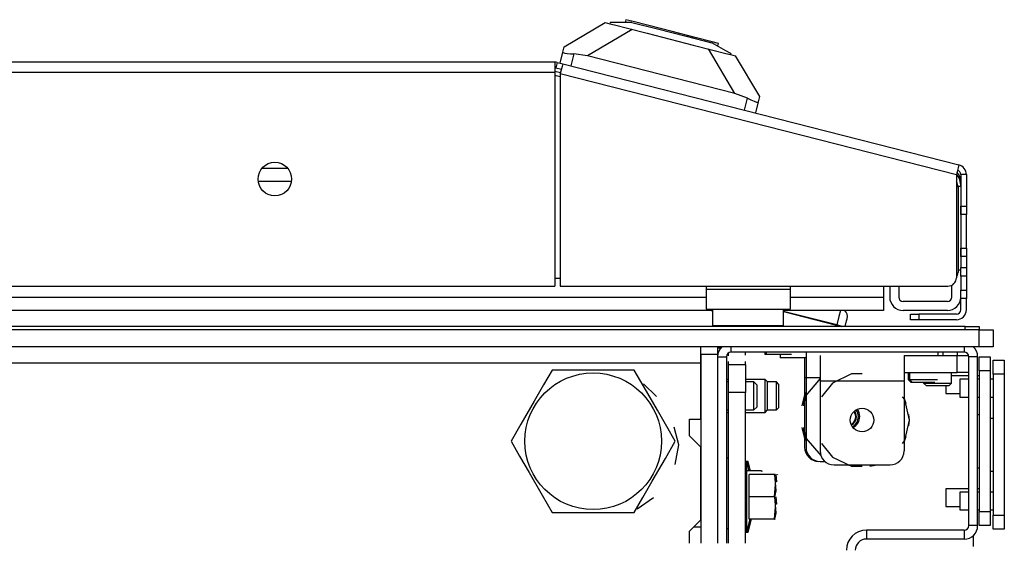
# Model space of a CAD drawing. Units: inches. Extents: x -174 to 105, y -61 to 166.
# Drawn here: x -64 to -57, y -20 to -17 of the extents above; entities that cross this region are included whole.
import ezdxf

# ---------------------------------------------------------------- set-up
doc = ezdxf.new("R2010")
doc.units = ezdxf.units.IN
doc.header["$MEASUREMENT"] = 0
doc.layers.add('TFR-TRI', color=7, linetype='CONTINUOUS')

msp = doc.modelspace()

# ---------------------------------------------------------------- linework, layer by layer
at = {"layer": 'TFR-TRI', "color": 151, "linetype": 'Continuous'}
for p, q in [((-59.934, -16.9618), (-59.6467, -16.7914)), ((-59.6467, -16.7914), (-59.6131, -16.7999)), ((-59.4573, -16.8397), (-59.7704, -17.0255)), ((-59.9632, -17.0763), (-59.9434, -16.9987)), ((-59.9434, -16.9987), (-59.934, -16.9618)), ((-59.9434, -16.9987), (-59.9406, -17.0032)), ((-59.9406, -17.0032), (-59.9298, -17.0065)), ((-59.9298, -17.0065), (-59.9123, -17.009)), ((-59.9123, -17.009), (-59.8892, -17.011)), ((-59.8892, -17.011), (-59.8656, -17.0122)), ((-59.8656, -17.0122), (-59.8869, -17.0957)), ((-59.7704, -17.0255), (-59.8656, -17.0122)), ((-58.7349, -17.2898), (-59.7704, -17.0255)), ((-58.7349, -17.2898), (-58.9206, -16.9767)), ((-58.7648, -17.0165), (-58.7312, -17.0251)), ((-58.7312, -17.0251), (-58.5607, -17.3124)), ((-58.6449, -17.3238), (-58.7349, -17.2898)), ((-58.6663, -17.4073), (-58.6449, -17.3238)), ((-58.6449, -17.3238), (-58.6209, -17.3353)), ((-58.6209, -17.3353), (-58.5992, -17.3446)), ((-58.5992, -17.3446), (-58.5826, -17.3505)), ((-58.5702, -17.3493), (-58.59, -17.4268)), ((-58.5826, -17.3505), (-58.5729, -17.3517)), ((-58.5729, -17.3517), (-58.5702, -17.3493)), ((-58.5607, -17.3124), (-58.5702, -17.3493))]:
    msp.add_line(p, q, dxfattribs=at)
at = {"layer": 'TFR-TRI', "color": 252, "linetype": 'Continuous'}
for p, q in [((-59.6112, -16.7923), (-59.6131, -16.7999)), ((-59.6131, -16.7999), (-59.5809, -16.8082)), ((-59.5714, -16.7918), (-59.6112, -16.7923)), ((-59.5809, -16.8082), (-59.4889, -16.8316)), ((-59.4591, -16.7905), (-59.5714, -16.7918)), ((-59.5015, -16.7716), (-59.5065, -16.7911)), ((-59.4578, -16.7827), (-59.5015, -16.7716)), ((-59.4591, -16.7905), (-59.279, -16.8365)), ((-59.3384, -16.8132), (-59.4578, -16.7827)), ((-59.1753, -16.8548), (-59.3384, -16.8132)), ((-59.4889, -16.8316), (-59.3513, -16.8668)), ((-59.3513, -16.8668), (-59.189, -16.9082)), ((-59.279, -16.8365), (-59.0755, -16.8884)), ((-59.0122, -16.8964), (-59.1753, -16.8548)), ((-59.0755, -16.8884), (-58.8954, -16.9344)), ((-59.189, -16.9082), (-59.0266, -16.9497)), ((-59.0266, -16.9497), (-58.889, -16.9848)), ((-58.8929, -16.9269), (-59.0122, -16.8964)), ((-58.7975, -16.9894), (-58.8954, -16.9344)), ((-58.8492, -16.9381), (-58.8929, -16.9269)), ((-58.8541, -16.9576), (-58.8492, -16.9381)), ((-58.889, -16.9848), (-58.797, -17.0083)), ((-58.7628, -17.0089), (-58.7975, -16.9894)), ((-58.797, -17.0083), (-58.7648, -17.0165)), ((-58.7628, -17.0089), (-58.7648, -17.0165)), ((-58.2439, -19.1485), (-58.2439, -19.2098)), ((-58.234, -19.1086), (-58.234, -19.1605)), ((-58.234, -19.1605), (-58.234, -19.2857)), ((-58.1352, -19.1328), (-58.1352, -19.1847)), ((-57.5447, -19.1328), (-57.1706, -19.1328)), ((-57.5447, -19.1328), (-57.5447, -19.1847)), ((-57.3084, -19.1086), (-57.3084, -19.1328)), ((-57.2694, -19.1328), (-57.2694, -19.1086)), ((-57.171, -19.1086), (-57.171, -19.1328)), ((-57.1706, -19.1328), (-57.1261, -19.1328)), ((-57.1706, -19.2509), (-57.1706, -19.1328)), ((-57.1261, -19.1328), (-57.0912, -19.1328)), ((-58.2439, -19.2098), (-58.2439, -19.2857)), ((-58.1352, -19.1847), (-58.1352, -19.3099)), ((-57.5447, -19.1847), (-57.5447, -19.3099)), ((-58.7781, -19.2997), (-58.7931, -19.2997)), ((-58.5211, -19.2997), (-58.66, -19.2997)), ((-58.5061, -19.3147), (-58.5211, -19.2997)), ((-58.5211, -19.3336), (-58.5211, -19.2997)), ((-58.2439, -19.2857), (-58.2439, -19.7778)), ((-58.2439, -19.2857), (-58.234, -19.2857)), ((-58.1352, -19.2929), (-58.2361, -19.4122)), ((-58.234, -19.2857), (-58.234, -19.7778)), ((-58.234, -19.2857), (-58.1352, -19.2857)), ((-58.1352, -19.3099), (-58.1352, -19.8021)), ((-58.1352, -19.3099), (-57.5447, -19.3099)), ((-57.914, -19.2612), (-58.0474, -19.3254)), ((-57.8399, -19.2612), (-57.914, -19.2612)), ((-57.5447, -19.2509), (-57.1706, -19.2509)), ((-57.5447, -19.3099), (-57.5447, -19.8021)), ((-57.1254, -19.2509), (-57.1706, -19.2509)), ((-57.0903, -19.2509), (-57.1254, -19.2509)), ((-58.5211, -19.4155), (-58.5211, -19.3336)), ((-58.5061, -19.3147), (-58.5061, -19.3442)), ((-58.4424, -19.3171), (-58.5061, -19.3171)), ((-58.5061, -19.3442), (-58.5061, -19.4155)), ((-58.4274, -19.3321), (-58.4424, -19.3171)), ((-58.4424, -19.3663), (-58.4424, -19.3171)), ((-58.4424, -19.4647), (-58.4424, -19.3663)), ((-58.4274, -19.3321), (-58.4274, -19.3565)), ((-58.4274, -19.3565), (-58.4274, -19.4155)), ((-58.0474, -19.3254), (-58.1243, -19.4219)), ((-58.5211, -19.4974), (-58.5211, -19.4155)), ((-58.5061, -19.4155), (-58.5061, -19.4868)), ((-58.4274, -19.4155), (-58.4274, -19.4745)), ((-58.2439, -19.4081), (-58.2626, -19.4847)), ((-58.234, -19.3905), (-58.2576, -19.4759)), ((-58.234, -19.4081), (-58.2527, -19.4847)), ((-57.5402, -19.4412), (-57.5556, -19.4219)), ((-57.5307, -19.4694), (-57.5447, -19.4322)), ((-57.5307, -19.4694), (-57.5447, -19.4322)), ((-57.5307, -19.4694), (-57.5447, -19.4322)), ((-57.5073, -19.5855), (-57.5402, -19.4412)), ((-58.5211, -19.5313), (-58.5211, -19.4974)), ((-58.5211, -19.5313), (-58.5061, -19.5163)), ((-58.5061, -19.4868), (-58.5061, -19.5163)), ((-58.5061, -19.5139), (-58.4424, -19.5139)), ((-58.4424, -19.5139), (-58.4424, -19.4647)), ((-58.4424, -19.5139), (-58.4274, -19.4989)), ((-58.4274, -19.4745), (-58.4274, -19.4989)), ((-58.7931, -19.5313), (-58.7781, -19.5313)), ((-58.66, -19.5313), (-58.5211, -19.5313)), ((-57.5402, -19.7299), (-57.5073, -19.5855)), ((-57.5073, -19.5855), (-57.512, -19.5461)), ((-57.5073, -19.5855), (-57.512, -19.5461)), ((-57.5073, -19.5855), (-57.512, -19.5461)), ((-57.512, -19.625), (-57.5073, -19.5855)), ((-57.512, -19.625), (-57.5073, -19.5855)), ((-57.512, -19.625), (-57.5073, -19.5855)), ((-58.2626, -19.6379), (-58.2439, -19.7146)), ((-58.2576, -19.6467), (-58.234, -19.7322)), ((-58.2527, -19.6379), (-58.234, -19.7146)), ((-58.2332, -19.7161), (-58.1301, -19.8335)), ((-57.5447, -19.7388), (-57.5307, -19.7016)), ((-57.5447, -19.7388), (-57.5307, -19.7016)), ((-57.5447, -19.7388), (-57.5307, -19.7016)), ((-58.1243, -19.7492), (-58.0474, -19.8456)), ((-57.5556, -19.7492), (-57.5402, -19.7299)), ((-58.0474, -19.8456), (-57.914, -19.9099)), ((-58.1356, -19.8763), (-58.1014, -19.8763)), ((-58.0368, -19.9005), (-57.6431, -19.9005)), ((-57.9471, -19.9005), (-57.8935, -19.9093)), ((-57.9471, -19.9005), (-57.8935, -19.9093)), ((-57.9471, -19.9005), (-57.8935, -19.9093)), ((-57.914, -19.9099), (-57.8399, -19.9099)), ((-57.7864, -19.9093), (-57.7328, -19.9005)), ((-57.7864, -19.9093), (-57.7328, -19.9005)), ((-57.7864, -19.9093), (-57.7328, -19.9005))]:
    msp.add_line(p, q, dxfattribs=at)
at = {"layer": 'TFR-TRI', "color": 30, "linetype": 'Continuous'}
for p, q in [((-59.9998, -17.0692), (-85.3147, -17.0692)), ((-59.9998, -17.0692), (-59.9998, -17.0899)), ((-59.9998, -17.0899), (-59.9998, -17.1401)), ((-59.9823, -17.0714), (-59.992, -17.1095)), ((-59.9823, -17.0714), (-59.9442, -17.0811)), ((-59.9442, -17.0811), (-59.9493, -17.1012)), ((-59.9442, -17.0811), (-57.1594, -17.792)), ((-85.3147, -17.1401), (-59.9998, -17.1401)), ((-59.9998, -17.1401), (-59.9998, -18.644)), ((-59.992, -17.1095), (-59.9539, -17.1193)), ((-59.9493, -17.1012), (-59.9617, -17.1498)), ((-59.9617, -17.1498), (-59.9617, -18.644)), ((-59.9617, -17.1498), (-57.177, -17.8606)), ((-57.1646, -17.8121), (-57.177, -17.8606)), ((-57.1594, -17.792), (-57.1646, -17.8121)), ((-57.177, -17.8606), (-57.177, -18.5849)), ((-57.1455, -17.8606), (-57.1455, -18.0812)), ((-57.1061, -17.8606), (-57.1455, -17.8606)), ((-57.1061, -17.8606), (-57.1061, -18.0812)), ((-57.1455, -18.0812), (-57.1061, -18.0812)), ((-57.1455, -18.1229), (-57.1455, -18.0812)), ((-57.1455, -18.1402), (-57.1455, -18.1229)), ((-57.1061, -18.0812), (-57.1061, -18.1229)), ((-57.1061, -18.1229), (-57.1061, -18.1402)), ((-57.1061, -18.1402), (-57.1455, -18.1402)), ((-57.1061, -18.1748), (-57.1061, -18.1402)), ((-57.1061, -18.2584), (-57.1061, -18.1748)), ((-57.1061, -18.3419), (-57.1061, -18.2584)), ((-57.1061, -18.3765), (-57.1061, -18.3419)), ((-57.1455, -18.3938), (-57.1455, -18.3765)), ((-57.1455, -18.3765), (-57.1061, -18.3765)), ((-57.1455, -18.4355), (-57.1455, -18.3938)), ((-57.1061, -18.3765), (-57.1061, -18.3938)), ((-57.1061, -18.3938), (-57.1061, -18.4355)), ((-57.1061, -18.4355), (-57.1455, -18.4355)), ((-57.1455, -18.4355), (-57.1455, -18.5143)), ((-57.1061, -18.4355), (-57.1061, -18.5143)), ((-57.1455, -18.5143), (-57.1061, -18.5143)), ((-57.1455, -18.556), (-57.1455, -18.5143)), ((-57.1061, -18.5143), (-57.1061, -18.556)), ((-57.1455, -18.5733), (-57.1455, -18.556)), ((-57.1455, -18.5733), (-57.1455, -18.6717)), ((-57.1061, -18.5733), (-57.1455, -18.5733)), ((-57.1061, -18.556), (-57.1061, -18.5733)), ((-57.1061, -18.5733), (-57.1061, -18.6717)), ((-85.3147, -18.644), (-59.9998, -18.644)), ((-59.9617, -18.644), (-57.236, -18.644)), ((-57.1455, -18.7135), (-57.1455, -18.6717)), ((-57.1455, -18.6717), (-57.1061, -18.6717)), ((-57.1061, -18.6717), (-57.1061, -18.7135)), ((-57.1455, -18.7308), (-57.1455, -18.7135)), ((-57.1061, -18.7308), (-57.1455, -18.7308)), ((-57.1455, -18.8095), (-57.1455, -18.7308)), ((-57.1061, -18.7135), (-57.1061, -18.7308)), ((-57.1061, -18.8095), (-57.1061, -18.7308)), ((-57.4998, -18.841), (-57.4825, -18.841)), ((-57.4998, -18.8804), (-57.4998, -18.841)), ((-57.4825, -18.8804), (-57.4998, -18.8804)), ((-57.4825, -18.841), (-57.4408, -18.841)), ((-57.4408, -18.8804), (-57.4825, -18.8804)), ((-57.177, -18.841), (-57.4408, -18.841)), ((-57.4408, -18.841), (-57.4408, -18.8804)), ((-57.177, -18.8804), (-57.4408, -18.8804)), ((-58.8565, -19.0771), (-58.8324, -19.0771)), ((-57.0588, -20.3979), (-57.0588, -20.4747))]:
    msp.add_line(p, q, dxfattribs=at)
at = {"layer": 'TFR-TRI', "color": 95, "linetype": 'Continuous'}
for p, q in [((-59.9998, -17.1337), (-59.9601, -17.1438)), ((-59.9617, -17.1742), (-59.9897, -17.1671)), ((-57.1652, -17.9493), (-57.1652, -18.5495)), ((-60.0002, -18.5889), (-59.962, -18.5889)), ((-58.9368, -18.644), (-58.9368, -18.6676)), ((-58.3463, -18.6676), (-58.9368, -18.6676)), ((-58.9368, -18.6676), (-58.9368, -18.7651)), ((-58.3463, -18.644), (-58.3463, -18.6676)), ((-58.3463, -18.6676), (-58.3463, -18.7651)), ((-58.9368, -18.7651), (-58.9368, -18.8054)), ((-58.9368, -18.8054), (-58.3463, -18.8054)), ((-58.3463, -18.7651), (-58.3463, -18.8054))]:
    msp.add_line(p, q, dxfattribs=at)
at = {"layer": 'TFR-TRI', "color": 214, "linetype": 'Continuous'}
for p, q in [((-62.0584, -17.8151), (-61.8791, -17.8151)), ((-61.8519, -17.9096), (-62.0855, -17.9096)), ((-57.6888, -18.644), (-57.6888, -18.7206)), ((-86.3775, -18.7206), (-58.9373, -18.7206)), ((-58.3465, -18.7206), (-57.6888, -18.7206)), ((-57.6888, -18.7206), (-57.6888, -18.7874)), ((-58.8919, -18.8151), (-86.4229, -18.8151)), ((-57.6888, -18.8151), (-58.3919, -18.8151)), ((-57.6888, -18.7874), (-57.6888, -18.8151))]:
    msp.add_line(p, q, dxfattribs=at)
at = {"layer": 'TFR-TRI', "color": 70, "linetype": 'Continuous'}
for p, q in [((-57.1455, -17.9432), (-57.1654, -17.9432)), ((-57.1455, -18.0812), (-57.1455, -18.4355)), ((-57.1652, -18.5297), (-57.1455, -18.5297))]:
    msp.add_line(p, q, dxfattribs=at)
at = {"layer": 'TFR-TRI', "color": 3, "linetype": 'Continuous'}
for p, q in [((-57.6455, -18.644), (-57.6455, -18.7206)), ((-57.5825, -18.644), (-57.5825, -18.7206)), ((-57.2085, -18.7206), (-57.2085, -18.6372)), ((-57.24, -18.7521), (-57.551, -18.7521)), ((-58.8916, -18.8194), (-58.9084, -18.8151)), ((-58.0181, -18.9169), (-58.3916, -18.8216)), ((-58.3916, -18.8232), (-58.0185, -18.9184)), ((-57.9921, -18.8151), (-58.003, -18.8578)), ((-57.24, -18.8151), (-57.551, -18.8151)), ((-58.003, -18.8578), (-58.0181, -18.9169)), ((-57.9589, -18.9275), (-57.9491, -18.8892)), ((-57.9491, -18.8892), (-57.9452, -18.8737)), ((-58.0196, -18.9229), (-58.0208, -18.9275)), ((-58.0185, -18.9184), (-58.0196, -18.9229)), ((-58.0185, -18.9184), (-58.0181, -18.9169)), ((-58.0185, -18.9184), (-57.9998, -18.9232)), ((-57.9958, -18.9226), (-58.0181, -18.9169)), ((-57.9998, -18.9232), (-57.983, -18.9275)), ((-57.977, -18.9275), (-57.9958, -18.9226)), ((-57.0903, -19.2744), (-57.21, -19.2744)), ((-57.0903, -19.2986), (-57.1529, -19.2986)), ((-57.1529, -19.2986), (-57.1529, -19.3169)), ((-57.0175, -19.2744), (-57.0273, -19.2744)), ((-57.0175, -19.2986), (-57.0273, -19.2986)), ((-56.9187, -19.2986), (-56.9387, -19.2986)), ((-57.2517, -19.3454), (-57.2517, -19.384)), ((-57.1529, -19.3169), (-57.1529, -19.3611)), ((-57.1529, -19.3611), (-57.1529, -19.4053)), ((-57.2517, -19.384), (-57.2517, -19.3994)), ((-57.2517, -19.3994), (-57.1529, -19.3994)), ((-57.1529, -19.4053), (-57.1529, -19.4236)), ((-57.1529, -19.4236), (-57.0903, -19.4236)), ((-57.0273, -19.4236), (-57.0175, -19.4236)), ((-56.9387, -19.4236), (-56.9187, -19.4236)), ((-57.0903, -20.0681), (-57.2517, -20.0681)), ((-57.2517, -20.0681), (-57.2517, -20.0864)), ((-57.0175, -20.0681), (-57.0273, -20.0681)), ((-57.2517, -20.0864), (-57.2517, -20.1306)), ((-57.2517, -20.1306), (-57.2517, -20.1748)), ((-57.0903, -20.0923), (-57.1529, -20.0923)), ((-57.1529, -20.0923), (-57.1529, -20.1106)), ((-57.1529, -20.1106), (-57.1529, -20.1548)), ((-57.0175, -20.0923), (-57.0273, -20.0923)), ((-56.9187, -20.0923), (-56.9387, -20.0923)), ((-57.2517, -20.1748), (-57.2517, -20.1931)), ((-57.2517, -20.1931), (-57.1529, -20.1931)), ((-57.1529, -20.1548), (-57.1529, -20.199)), ((-57.1529, -20.199), (-57.1529, -20.2173)), ((-57.1529, -20.2173), (-57.0903, -20.2173)), ((-57.0273, -20.2173), (-57.0175, -20.2173)), ((-56.9387, -20.2173), (-56.9187, -20.2173))]:
    msp.add_line(p, q, dxfattribs=at)
at = {"layer": 'TFR-TRI', "color": 5, "linetype": 'Continuous'}
for p, q in [((-58.8916, -18.8054), (-58.8916, -18.9217)), ((-58.3916, -18.9217), (-58.3916, -18.8054)), ((-58.8916, -18.9217), (-58.8581, -18.9217)), ((-58.8581, -18.9217), (-58.7666, -18.9217)), ((-58.7666, -18.9217), (-58.6416, -18.9217)), ((-58.6416, -18.9217), (-58.5166, -18.9217)), ((-58.5166, -18.9217), (-58.4251, -18.9217)), ((-58.4251, -18.9217), (-58.3916, -18.9217))]:
    msp.add_line(p, q, dxfattribs=at)
at = {"layer": 'TFR-TRI', "color": 21, "linetype": 'Continuous'}
for p, q in [((-57.1159, -18.9275), (-88.1789, -18.9275)), ((-57.0171, -18.9517), (-88.0801, -18.9517)), ((-57.1159, -18.9275), (-57.0463, -18.9275)), ((-57.1159, -18.9517), (-57.1159, -18.9275)), ((-57.0463, -18.9275), (-57.0175, -18.9275)), ((-57.0175, -18.9275), (-57.0175, -18.9517)), ((-57.0171, -18.9517), (-56.9475, -18.9517)), ((-57.0171, -19.0698), (-57.0171, -18.9517)), ((-56.9475, -18.9517), (-56.9187, -18.9517)), ((-56.9187, -18.9517), (-56.9187, -19.0698)), ((-57.0171, -19.0698), (-88.0801, -19.0698)), ((-56.9475, -19.0698), (-57.0171, -19.0698)), ((-56.9187, -19.0698), (-56.9475, -19.0698)), ((-58.5135, -19.1086), (-58.5135, -19.1243)), ((-58.4616, -19.1243), (-58.5135, -19.1243)), ((-58.3364, -19.1243), (-58.4616, -19.1243)), ((-58.4147, -19.1243), (-58.4147, -19.1485)), ((-58.3628, -19.1485), (-58.4147, -19.1485)), ((-58.2376, -19.1485), (-58.3628, -19.1485)), ((-58.2358, -19.1485), (-58.2376, -19.1485)), ((-58.234, -19.1485), (-58.2358, -19.1485)), ((-58.7781, -19.8527), (-58.7931, -19.8527)), ((-58.6509, -19.8769), (-58.66, -19.8769)), ((-58.6332, -19.9432), (-58.6509, -19.8769)), ((-58.6411, -19.8769), (-58.6509, -19.8769)), ((-58.6509, -19.9101), (-58.6509, -19.8769)), ((-58.6509, -20.0009), (-58.6509, -19.9101)), ((-58.6233, -19.9432), (-58.6411, -19.8769)), ((-58.6411, -19.8862), (-58.6411, -19.8769)), ((-58.6411, -19.9136), (-58.6411, -19.8862)), ((-58.5549, -19.9432), (-58.66, -19.9432)), ((-58.6509, -20.1249), (-58.6509, -20.0009)), ((-58.6332, -20.1249), (-58.6332, -19.9674)), ((-58.4561, -19.9674), (-58.6332, -19.9674)), ((-58.5479, -19.9432), (-58.5549, -19.9432)), ((-58.5488, -19.9432), (-58.5479, -19.9432)), ((-58.5411, -19.9484), (-58.5435, -19.9432)), ((-58.4473, -20.0095), (-58.4561, -19.9674)), ((-58.4512, -19.9674), (-58.4561, -19.9674)), ((-58.4561, -19.9674), (-58.4473, -20.0828)), ((-58.45, -19.9674), (-58.4512, -19.9674)), ((-58.4462, -19.9674), (-58.4423, -20.0193)), ((-58.4423, -19.9726), (-58.4447, -19.9674)), ((-58.4325, -19.9726), (-58.4349, -19.9674)), ((-58.4561, -20.1249), (-58.4473, -20.0095)), ((-58.6509, -20.2489), (-58.6509, -20.1249)), ((-58.6332, -20.2824), (-58.6332, -20.1249)), ((-58.4561, -20.1249), (-58.6332, -20.1249)), ((-58.4473, -20.0828), (-58.4561, -20.1249)), ((-58.4561, -20.1249), (-58.4473, -20.2403)), ((-58.4462, -20.1249), (-58.4423, -20.1768)), ((-58.4561, -20.2824), (-58.4473, -20.167)), ((-58.4473, -20.167), (-58.4515, -20.1467)), ((-58.6509, -20.3397), (-58.6509, -20.2489)), ((-58.4473, -20.2403), (-58.4561, -20.2824)), ((-58.7931, -20.3487), (-58.7781, -20.3487)), ((-58.6509, -20.3729), (-58.6267, -20.2824)), ((-58.6509, -20.3729), (-58.6509, -20.3397)), ((-58.6411, -20.3729), (-58.6168, -20.2824)), ((-58.6411, -20.3636), (-58.6411, -20.3362)), ((-58.4561, -20.2824), (-58.6332, -20.2824)), ((-58.4561, -20.2824), (-58.4512, -20.2824)), ((-58.4512, -20.2824), (-58.45, -20.2824)), ((-58.66, -20.3729), (-58.6509, -20.3729)), ((-58.6509, -20.3729), (-58.6411, -20.3729)), ((-58.6411, -20.3729), (-58.6411, -20.3636))]:
    msp.add_line(p, q, dxfattribs=at)
at = {"layer": 'TFR-TRI', "color": 123, "linetype": 'Continuous'}
for p, q in [((-58.9742, -19.0949), (-58.9742, -19.0698)), ((-58.9742, -19.1243), (-58.9742, -19.0949)), ((-58.8561, -19.0698), (-58.8561, -19.0949)), ((-58.8561, -19.0949), (-58.8561, -19.1243)), ((-58.9742, -19.1243), (-58.9742, -20.4516)), ((-58.8561, -19.1243), (-58.9742, -19.1243)), ((-58.8561, -19.1243), (-58.8561, -20.4516)), ((-58.7781, -19.1335), (-58.7781, -19.1132)), ((-58.7781, -19.1335), (-58.7781, -19.1132)), ((-58.7781, -19.1335), (-58.7781, -19.1132)), ((-58.7781, -19.1335), (-58.7781, -19.1132)), ((-58.66, -19.13), (-58.66, -19.1086)), ((-58.66, -19.13), (-58.66, -19.1086)), ((-58.66, -19.13), (-58.66, -19.1086)), ((-58.66, -19.13), (-58.66, -19.1086)), ((-58.66, -19.1944), (-58.66, -19.1729)), ((-58.66, -19.1944), (-58.66, -19.1729)), ((-58.66, -19.1944), (-58.66, -19.1729)), ((-58.66, -19.1944), (-58.66, -19.1729)), ((-58.7781, -19.1944), (-58.7781, -19.1741)), ((-58.7781, -19.1944), (-58.7781, -19.1741)), ((-58.7781, -19.1944), (-58.7781, -19.1741)), ((-58.7781, -19.1944), (-58.7781, -19.1741)), ((-58.7781, -19.1944), (-58.66, -19.1944)), ((-58.7781, -19.252), (-58.7781, -19.1944)), ((-58.66, -19.1944), (-58.66, -19.252)), ((-58.7781, -19.3912), (-58.7781, -19.252)), ((-58.66, -19.252), (-58.66, -19.3912)), ((-58.66, -19.3912), (-58.7781, -19.3912)), ((-58.7781, -20.4517), (-58.7781, -19.3912)), ((-58.66, -20.4517), (-58.66, -19.3912)), ((-59.0234, -20.3369), (-58.9742, -20.3369))]:
    msp.add_line(p, q, dxfattribs=at)
at = {"layer": 'TFR-TRI', "color": 173, "linetype": 'Continuous'}
for p, q in [((-58.7616, -19.0698), (-58.7616, -19.1086)), ((-57.1218, -19.0698), (-57.1218, -19.1086)), ((-58.8561, -19.1401), (-58.7931, -19.1401)), ((-58.7931, -19.1401), (-58.7931, -20.4516)), ((-57.1218, -19.1086), (-58.7616, -19.1086)), ((-57.0903, -20.3275), (-57.0903, -19.1401)), ((-57.0273, -19.1401), (-57.0903, -19.1401)), ((-57.0273, -20.3275), (-57.0273, -19.1401)), ((-57.0273, -20.3275), (-57.0903, -20.3275)), ((-57.1218, -20.359), (-57.8088, -20.359)), ((-57.8088, -20.359), (-57.8088, -20.4219)), ((-57.1218, -20.359), (-57.1218, -20.4219)), ((-57.1218, -20.4219), (-57.8088, -20.4219))]:
    msp.add_line(p, q, dxfattribs=at)
at = {"layer": 'TFR-TRI', "color": 132, "linetype": 'Continuous'}
for p, q in [((-58.9742, -19.1531), (-58.9742, -19.1243)), ((-58.9742, -19.1834), (-58.9742, -19.1531)), ((-86.3403, -19.1834), (-58.9742, -19.1834)), ((-58.9742, -19.579), (-58.9742, -19.1834)), ((-59.0529, -19.6971), (-59.0529, -19.579)), ((-59.0529, -19.579), (-58.9742, -19.579)), ((-58.9742, -19.7759), (-59.0529, -19.6971)), ((-58.9742, -20.2877), (-58.9742, -19.7759)), ((-59.0529, -20.3664), (-58.9742, -20.2877)), ((-59.0529, -20.4517), (-59.0529, -20.3664))]:
    msp.add_line(p, q, dxfattribs=at)
at = {"layer": 'TFR-TRI', "color": 215, "linetype": 'Continuous'}
for p, q in [((-58.5234, -19.1086), (-58.5234, -19.1243)), ((-58.5209, -19.1243), (-58.5234, -19.1243)), ((-58.5135, -19.1243), (-58.5209, -19.1243))]:
    msp.add_line(p, q, dxfattribs=at)
at = {"layer": 'TFR-TRI', "color": 124, "linetype": 'Continuous'}
for p, q in [((-57.0175, -19.1401), (-56.9387, -19.1401)), ((-57.0175, -19.1689), (-57.0175, -19.1401)), ((-57.0175, -19.2385), (-57.0175, -19.1689)), ((-56.9387, -19.1401), (-56.9387, -19.1689)), ((-56.9387, -19.1689), (-56.9387, -19.2385)), ((-56.9187, -19.1643), (-56.8399, -19.1643)), ((-56.9187, -19.1931), (-56.9187, -19.1643)), ((-56.8399, -19.1643), (-56.8399, -19.1931)), ((-57.0175, -19.2385), (-57.0175, -20.229)), ((-56.9387, -19.2385), (-57.0175, -19.2385)), ((-56.9387, -19.2385), (-56.9387, -20.229)), ((-56.9187, -19.2627), (-56.9187, -19.1931)), ((-56.8399, -19.1931), (-56.8399, -19.2627)), ((-56.9187, -19.2627), (-56.9187, -20.2532)), ((-56.8399, -19.2627), (-56.9187, -19.2627)), ((-56.8399, -19.2627), (-56.8399, -20.2532)), ((-57.0273, -19.5467), (-57.0175, -19.5467)), ((-56.9387, -19.571), (-56.9187, -19.571)), ((-57.0273, -19.9208), (-57.0175, -19.9208)), ((-56.9387, -19.945), (-56.9187, -19.945)), ((-57.0175, -20.229), (-56.9387, -20.229)), ((-57.0175, -20.2986), (-57.0175, -20.229)), ((-56.9387, -20.229), (-56.9387, -20.2986)), ((-56.9187, -20.2532), (-56.8399, -20.2532)), ((-56.9187, -20.3228), (-56.9187, -20.2532)), ((-56.8399, -20.2532), (-56.8399, -20.3228)), ((-57.0175, -20.3275), (-57.0175, -20.2986)), ((-56.9387, -20.3275), (-57.0175, -20.3275)), ((-56.9387, -20.2986), (-56.9387, -20.3275)), ((-56.9187, -20.3517), (-56.9187, -20.3228)), ((-56.8399, -20.3228), (-56.8399, -20.3517)), ((-56.8399, -20.3517), (-56.9187, -20.3517))]:
    msp.add_line(p, q, dxfattribs=at)
at = {"layer": 'TFR-TRI', "color": 44, "linetype": 'Continuous'}
for p, q in [((-60.0187, -19.2345), (-60.0789, -19.3388)), ((-59.9569, -19.2345), (-60.0187, -19.2345)), ((-59.7461, -19.2345), (-59.9569, -19.2345)), ((-59.5443, -19.2345), (-59.7461, -19.2345)), ((-59.4414, -19.2345), (-59.5443, -19.2345)), ((-59.3721, -19.3546), (-59.4414, -19.2345)), ((-60.0789, -19.3388), (-60.145, -19.4531)), ((-59.2789, -19.5159), (-59.3721, -19.3546)), ((-60.145, -19.4531), (-60.2381, -19.6145)), ((-59.2129, -19.6303), (-59.2789, -19.5159)), ((-60.2381, -19.6145), (-60.3074, -19.7345)), ((-59.1527, -19.7345), (-59.2129, -19.6303)), ((-60.3074, -19.7345), (-60.2473, -19.8388)), ((-59.222, -19.8546), (-59.1527, -19.7345)), ((-60.2473, -19.8388), (-60.1812, -19.9531)), ((-59.3152, -20.0159), (-59.222, -19.8546)), ((-60.1812, -19.9531), (-60.0881, -20.1145)), ((-59.3812, -20.1303), (-59.3152, -20.0159)), ((-60.0881, -20.1145), (-60.0187, -20.2345)), ((-59.4414, -20.2345), (-59.3812, -20.1303)), ((-60.0187, -20.2345), (-59.9569, -20.2345)), ((-59.9569, -20.2345), (-59.7461, -20.2345)), ((-59.7461, -20.2345), (-59.5443, -20.2345)), ((-59.5443, -20.2345), (-59.4414, -20.2345))]:
    msp.add_line(p, q, dxfattribs=at)
at = {"layer": 'TFR-TRI', "color": 251, "linetype": 'Continuous'}
for p, q in [((-57.5155, -19.2509), (-57.5155, -19.3015)), ((-57.5155, -19.3015), (-57.4958, -19.3212)), ((-57.5155, -19.3015), (-57.513, -19.3015)), ((-57.513, -19.3015), (-57.5057, -19.3015)), ((-57.5057, -19.2509), (-57.5057, -19.3015)), ((-57.5057, -19.3015), (-57.486, -19.3212)), ((-57.5057, -19.3015), (-57.4565, -19.3015)), ((-57.4565, -19.3015), (-57.358, -19.3015)), ((-57.358, -19.3015), (-57.3088, -19.3015)), ((-57.21, -19.3257), (-57.21, -19.2509)), ((-58.7781, -19.3172), (-58.7931, -19.3172)), ((-58.6001, -19.3172), (-58.66, -19.3172)), ((-58.5805, -19.3369), (-58.6001, -19.3172)), ((-58.6001, -19.3664), (-58.6001, -19.3172)), ((-58.6001, -19.4649), (-58.6001, -19.3664)), ((-58.5805, -19.3369), (-58.5805, -19.36)), ((-58.5805, -19.36), (-58.5805, -19.4156)), ((-57.4933, -19.3212), (-57.4958, -19.3212)), ((-57.486, -19.3212), (-57.4933, -19.3212)), ((-57.4629, -19.3212), (-57.486, -19.3212)), ((-57.4072, -19.3212), (-57.4629, -19.3212)), ((-57.3516, -19.3212), (-57.4072, -19.3212)), ((-57.4069, -19.3212), (-57.4069, -19.3257)), ((-57.4069, -19.3257), (-57.3872, -19.3454)), ((-57.4069, -19.3257), (-57.3576, -19.3257)), ((-57.3641, -19.3454), (-57.3872, -19.3454)), ((-57.3084, -19.3454), (-57.3641, -19.3454)), ((-57.3576, -19.3257), (-57.2592, -19.3257)), ((-57.3285, -19.3212), (-57.3516, -19.3212)), ((-57.2528, -19.3454), (-57.3084, -19.3454)), ((-57.2592, -19.3257), (-57.21, -19.3257)), ((-57.2297, -19.3454), (-57.2528, -19.3454)), ((-57.2297, -19.3454), (-57.21, -19.3257)), ((-58.5805, -19.4156), (-58.5805, -19.4713)), ((-58.7931, -19.5141), (-58.7781, -19.5141)), ((-58.66, -19.5141), (-58.6001, -19.5141)), ((-58.6001, -19.5141), (-58.6001, -19.4649)), ((-58.6001, -19.5141), (-58.5805, -19.4944)), ((-58.5805, -19.4713), (-58.5805, -19.4944))]:
    msp.add_line(p, q, dxfattribs=at)
at = {"layer": 'TFR-TRI', "color": 138, "linetype": 'Continuous'}
for p, q in [((-59.2858, -19.4203), (-59.377, -19.3299)), ((-59.1278, -19.7587), (-59.1612, -19.6347)), ((-59.1549, -19.8977), (-59.1278, -19.7587)), ((-59.4219, -20.2102), (-59.3057, -20.1293))]:
    msp.add_line(p, q, dxfattribs=at)
at = {"layer": 'TFR-TRI', "color": 30, "linetype": 'Continuous'}
msp.add_circle((-61.9683, -17.892), 0.1181, dxfattribs=at)
at = {"layer": 'TFR-TRI', "color": 44, "linetype": 'Continuous'}
msp.add_circle((-59.7301, -19.7345), 0.4803, dxfattribs=at)
at = {"layer": 'TFR-TRI', "color": 252, "linetype": 'Continuous'}
msp.add_circle((-57.8399, -19.5855), 0.0827, dxfattribs=at)
at = {"layer": 'TFR-TRI', "color": 30, "linetype": 'Continuous'}
for centre, radius, start, end in [((-59.9998, -17.1401), 0.0709, 75.68, 90), ((-59.9998, -17.1401), 0.0315, 75.68, 90), ((-57.177, -17.8606), 0.0315, 0, 75.68), ((-57.177, -17.8606), 0.0709, 0, 75.68), ((-57.236, -18.5849), 0.0591, 270, 0), ((-57.177, -18.8095), 0.0709, 270, 0), ((-57.177, -18.8095), 0.0315, 270, 0)]:
    msp.add_arc(centre, radius, start, end, dxfattribs=at)
at = {"layer": 'TFR-TRI', "color": 95, "linetype": 'Continuous'}
for centre, radius, start, end in [((-60.0481, -17.396), 0.2362, 75.68, 78.20569), ((-57.2439, -17.9493), 0.0787, 0, 31.75249), ((-57.2046, -18.5495), 0.0394, 314.48109, 0)]:
    msp.add_arc(centre, radius, start, end, dxfattribs=at)
at = {"layer": 'TFR-TRI', "color": 70, "linetype": 'Continuous'}
msp.add_arc((-57.2833, -17.9432), 0.1378, 0, 38.86404, dxfattribs=at)
at = {"layer": 'TFR-TRI', "color": 3, "linetype": 'Continuous'}
for centre, radius, start, end in [((-57.24, -17.9096), 0.0945, 0, 44.49094), ((-57.551, -18.7206), 0.0945, 180, 270), ((-57.551, -18.7206), 0.0315, 180, 270), ((-57.24, -18.7206), 0.0315, 270, 0), ((-57.24, -18.7206), 0.0945, 270, 0), ((-58.0033, -18.8588), 0.06, 345.68, 46.78297), ((-57.9486, -19.5613), 0.064, 300.08812, 34.79625), ((-57.9486, -19.5613), 0.0689, 299.6325, 0), ((-57.9486, -19.5613), 0.0689, 0, 35.25188)]:
    msp.add_arc(centre, radius, start, end, dxfattribs=at)
at = {"layer": 'TFR-TRI', "color": 5, "linetype": 'Continuous'}
for centre, start, end in [((-58.8516, -18.9217), 180, 188.26172), ((-58.4316, -18.9217), 351.73828, 0)]:
    msp.add_arc(centre, 0.04, start, end, dxfattribs=at)
at = {"layer": 'TFR-TRI', "color": 173, "linetype": 'Continuous'}
for centre, radius, start, end in [((-58.7616, -19.1401), 0.0945, 131.94, 180), ((-57.1218, -19.1401), 0.0945, 0, 48.06), ((-58.7616, -19.1401), 0.0315, 90, 180), ((-57.1218, -19.1401), 0.0315, 0, 90), ((-57.1218, -20.3275), 0.0315, 270, 0), ((-57.1218, -20.3275), 0.0945, 270, 0), ((-57.8088, -20.5007), 0.1417, 90, 180), ((-57.8088, -20.5007), 0.0787, 90, 180)]:
    msp.add_arc(centre, radius, start, end, dxfattribs=at)
at = {"layer": 'TFR-TRI', "color": 252, "linetype": 'Continuous'}
for centre, radius, start, end in [((-57.9486, -19.5613), 0.0827, 0, 35.13375), ((-57.9387, -19.5613), 0.0827, 0, 38.2725), ((-57.9486, -19.5613), 0.0827, 299.75062, 0), ((-57.9387, -19.5613), 0.0827, 294.19875, 0), ((-58.1454, -19.7778), 0.0984, 180, 270), ((-58.1356, -19.7778), 0.0984, 180, 270), ((-58.0368, -19.8021), 0.0984, 180, 270), ((-57.6431, -19.8021), 0.0984, 270, 0)]:
    msp.add_arc(centre, radius, start, end, dxfattribs=at)

doc.saveas('drawing.dxf')
